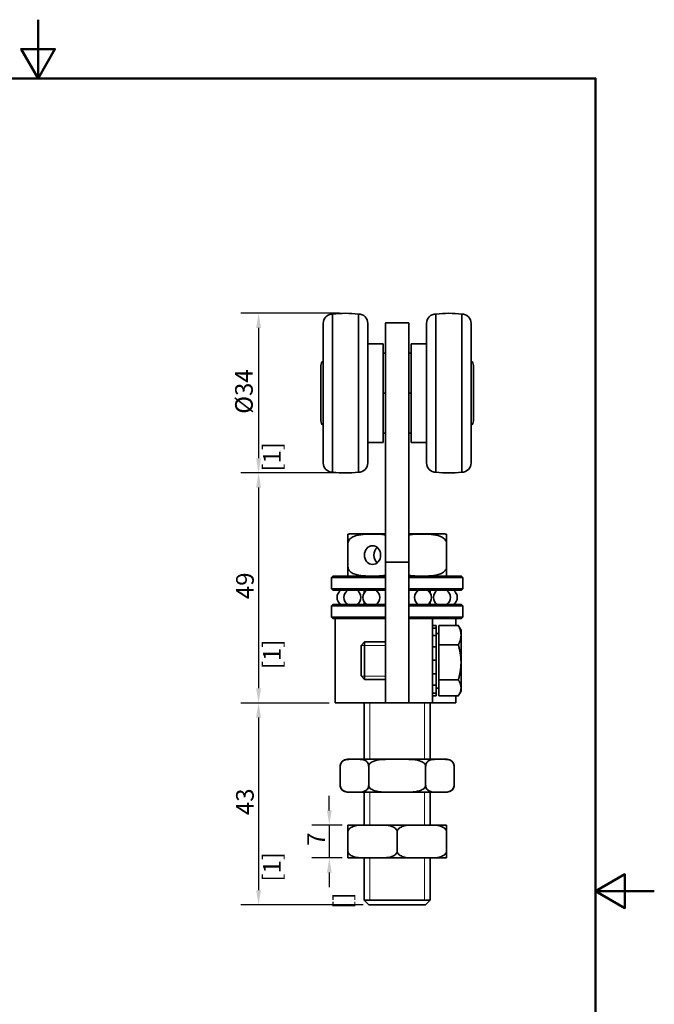
# Model space of a CAD drawing. Units: millimetres. Extents: x 0 to 262, y 0 to 371.
# Drawn here: x 127 to 262, y 162 to 371 of the extents above; entities that cross this region are included whole.
import ezdxf

# ---------------------------------------------------------------- set-up
doc = ezdxf.new("R2010")
doc.units = ezdxf.units.MM
doc.header["$LTSCALE"] = 1.25
for name, color, linetype, lineweight in [('Arêtes visibles(ISO)', 7, 'Continuous', 35), ('Cadre_0', 7, 'Continuous', 50), ('Cotes(ISO)', 7, 'Continuous', 18), ('Filetages(ISO)', 7, 'Continuous', 18)]:
    doc.layers.add(name, color=color, linetype=linetype, lineweight=lineweight)
doc.styles.add('MANTION', font='arial.ttf')
doc.dimstyles.new('Plan commercial', dxfattribs={"dimscale": 1.25, "dimtxt": 3, "dimasz": 2.5, "dimexe": 3, "dimexo": 1, "dimgap": 0.762, "dimtad": 1, "dimrnd": 1e-08, "dimtxsty": 'MANTION', "dimcen": 0.09, "dimdle": 10, "dimclrd": 7, "dimclre": 7, "dimclrt": 256, "dimazin": 2, "dimtfac": 0.5, "dimtmove": 0, "dimatfit": 3, "dimfxl": 1, "dimtolj": 1, "dimlwd": 25, "dimlwe": 25, "dimarcsym": 0})

# ---------------------------------------------------------------- blocks, each defined once
blk = doc.blocks.new('Cadres Cadre par défaut')
at = {"layer": 'Cadre_0', "flags": 128}
for points in [[(105, 297), (105, 287), (102.11, 292), (107.89, 292), (105, 287)], [(10, 10), (10, 287), (200, 287), (200, 10), (10, 10)], [(210, 148.5), (200, 148.5), (205, 151.39), (205, 145.61), (200, 148.5)]]:
    blk.add_lwpolyline(points, dxfattribs=at)
blk = doc.blocks.new('*D6')
at = {"layer": 'Cotes(ISO)', "color": 7, "linetype": 'Continuous', "lineweight": 25, "transparency": 16777216}
for p, q in [((195.49, 308.71), (174.47, 308.71)), ((178.22, 305.58), (178.22, 277.83)), ((195.49, 274.7), (174.47, 274.7))]:
    blk.add_line(p, q, dxfattribs=at)
at = {"layer": 'Cotes(ISO)', "color": 7, "linetype": 'Continuous', "transparency": 16777216}
for points in [[(177.7, 305.58), (178.75, 305.58), (178.22, 308.71)], [(177.7, 277.83), (178.75, 277.83), (178.22, 274.7)]]:
    blk.add_solid(points, dxfattribs=at)
at = {"layer": 'Defpoints', "color": 0, "linetype": 'Continuous', "transparency": 16777216}
for p in [(196.74, 308.71), (178.22, 274.7), (196.74, 274.7)]:
    blk.add_point(p, dxfattribs=at)
at = {"layer": 'Cotes(ISO)', "color": 154, "linetype": 'Continuous', "lineweight": 25, "true_color": 0x004691, "transparency": 16777216, "char_height": 3.75, "attachment_point": 1, "rotation": 90, "style": 'MANTION'}
for s, insert in [('\\A1; Ø34', (173.23, 286.15)), ('\\A1;[1{\\H0,7000x;\\S11#32;}]', (179.18, 274.99))]:
    blk.add_mtext(s, dxfattribs=dict(at, insert=insert))
blk = doc.blocks.new('*D7')
at = {"layer": 'Cotes(ISO)', "color": 7, "linetype": 'Continuous', "lineweight": 25, "transparency": 16777216}
for p, q in [((195.49, 274.7), (174.47, 274.7)), ((178.22, 271.58), (178.22, 228.83)), ((193.29, 225.7), (174.47, 225.7))]:
    blk.add_line(p, q, dxfattribs=at)
at = {"layer": 'Cotes(ISO)', "color": 7, "linetype": 'Continuous', "transparency": 16777216}
for points in [[(177.7, 271.58), (178.75, 271.58), (178.22, 274.7)], [(177.7, 228.83), (178.75, 228.83), (178.22, 225.7)]]:
    blk.add_solid(points, dxfattribs=at)
at = {"layer": 'Defpoints', "color": 0, "linetype": 'Continuous', "transparency": 16777216}
for p in [(196.74, 274.7), (178.22, 225.7), (194.54, 225.7)]:
    blk.add_point(p, dxfattribs=at)
at = {"layer": 'Cotes(ISO)', "color": 154, "linetype": 'Continuous', "lineweight": 25, "true_color": 0x004691, "transparency": 16777216, "char_height": 3.75, "attachment_point": 1, "rotation": 90, "style": 'MANTION'}
for s, insert in [('\\A1; 49', (173.44, 246.68)), ('\\A1;[1{\\H0,7000x;\\S59#64;}]', (179.18, 232.92))]:
    blk.add_mtext(s, dxfattribs=dict(at, insert=insert))
blk = doc.blocks.new('*D8')
at = {"layer": 'Cotes(ISO)', "color": 7, "linetype": 'Continuous', "lineweight": 25, "transparency": 16777216}
for p, q in [((193.29, 225.7), (174.47, 225.7)), ((178.22, 222.58), (178.22, 185.83)), ((200.49, 182.7), (174.47, 182.7))]:
    blk.add_line(p, q, dxfattribs=at)
at = {"layer": 'Cotes(ISO)', "color": 7, "linetype": 'Continuous', "transparency": 16777216}
for points in [[(177.7, 222.58), (178.75, 222.58), (178.22, 225.7)], [(177.7, 185.83), (178.75, 185.83), (178.22, 182.7)]]:
    blk.add_solid(points, dxfattribs=at)
at = {"layer": 'Defpoints', "color": 0, "linetype": 'Continuous', "transparency": 16777216}
for p in [(194.54, 225.7), (178.22, 182.7), (201.74, 182.7)]:
    blk.add_point(p, dxfattribs=at)
at = {"layer": 'Cotes(ISO)', "color": 154, "linetype": 'Continuous', "lineweight": 25, "true_color": 0x004691, "transparency": 16777216, "char_height": 3.75, "attachment_point": 1, "rotation": 90, "style": 'MANTION'}
for s, insert in [('\\A1; 43', (173.44, 200.68)), ('\\A1;[1{\\H0,7000x;\\S11#16;}]', (179.18, 187.64))]:
    blk.add_mtext(s, dxfattribs=dict(at, insert=insert))
blk = doc.blocks.new('*D9')
at = {"layer": 'Cotes(ISO)', "color": 7, "linetype": 'Continuous', "lineweight": 25, "transparency": 16777216}
for p, q in [((193.29, 202.83), (193.29, 205.95)), ((195.99, 199.7), (189.54, 199.7)), ((193.29, 199.7), (193.29, 192.7)), ((195.99, 192.7), (189.54, 192.7)), ((193.29, 189.58), (193.29, 186.45))]:
    blk.add_line(p, q, dxfattribs=at)
at = {"layer": 'Cotes(ISO)', "color": 7, "linetype": 'Continuous', "transparency": 16777216}
for points in [[(192.77, 202.83), (193.81, 202.83), (193.29, 199.7)], [(192.77, 189.58), (193.81, 189.58), (193.29, 192.7)]]:
    blk.add_solid(points, dxfattribs=at)
at = {"layer": 'Defpoints', "color": 0, "linetype": 'Continuous', "transparency": 16777216}
for p in [(197.24, 199.7), (193.29, 192.7), (197.24, 192.7)]:
    blk.add_point(p, dxfattribs=at)
at = {"layer": 'Cotes(ISO)', "color": 154, "linetype": 'Continuous', "lineweight": 25, "true_color": 0x004691, "transparency": 16777216, "char_height": 3.75, "attachment_point": 1, "rotation": 90, "style": 'MANTION'}
for s, insert in [('\\A1; 7', (188.59, 194.14)), ('\\A1;[{\\H0,7000x;\\S9#32;}]', (194.24, 181.86))]:
    blk.add_mtext(s, dxfattribs=dict(at, insert=insert))

msp = doc.modelspace()

# ---------------------------------------------------------------- linework, layer by layer
at = {"layer": 'Arêtes visibles(ISO)'}
for p, q in [((193.988, 308.555), (193.988, 274.855)), ((199.488, 274.855), (199.488, 308.555)), ((215.988, 308.555), (215.988, 274.855)), ((221.488, 274.855), (221.488, 308.555)), ((191.988, 276.855), (191.988, 306.555)), ((201.488, 306.555), (201.488, 276.855)), ((205.238, 294.705), (205.238, 306.705)), ((210.238, 306.705), (205.238, 306.705)), ((210.238, 306.705), (210.238, 294.705)), ((213.988, 276.855), (213.988, 306.555)), ((223.488, 306.555), (223.488, 276.855)), ((201.488, 302.205), (204.738, 302.205)), ((204.738, 302.205), (204.738, 281.205)), ((210.738, 281.205), (210.738, 302.205)), ((213.988, 302.205), (210.738, 302.205)), ((204.738, 300.205), (205.238, 300.205)), ((210.238, 300.205), (210.738, 300.205)), ((191.488, 297.605), (191.488, 285.805)), ((223.988, 285.805), (223.988, 297.605)), ((205.238, 294.705), (205.238, 255.705)), ((210.238, 255.705), (210.238, 294.705)), ((204.738, 291.705), (205.238, 291.705)), ((210.238, 291.705), (210.738, 291.705)), ((204.738, 283.205), (205.238, 283.205)), ((210.238, 283.205), (210.738, 283.205)), ((201.488, 281.205), (204.738, 281.205)), ((213.988, 281.205), (210.738, 281.205)), ((197.238, 259.705), (197.238, 261.669)), ((205.238, 261.705), (197.614, 261.705)), ((217.863, 261.705), (210.238, 261.705)), ((218.238, 261.669), (218.238, 259.705)), ((197.238, 259.705), (197.238, 254.705)), ((218.238, 259.705), (218.238, 254.705)), ((197.238, 252.74), (197.238, 254.705)), ((205.238, 255.705), (205.238, 225.705)), ((210.238, 255.705), (205.238, 255.705)), ((210.238, 225.705), (210.238, 255.705)), ((218.238, 254.705), (218.238, 252.74)), ((194.038, 252.705), (193.738, 252.405)), ((205.238, 252.405), (193.738, 252.405)), ((193.738, 252.405), (193.738, 250.005)), ((194.038, 252.705), (205.238, 252.705)), ((210.238, 252.705), (221.438, 252.705)), ((221.738, 252.405), (210.238, 252.405)), ((221.438, 252.705), (221.738, 252.405)), ((221.738, 252.405), (221.738, 250.005)), ((193.738, 250.005), (205.238, 250.005)), ((194.038, 249.705), (193.738, 250.005)), ((205.238, 249.705), (194.038, 249.705)), ((200.738, 249.705), (200.738, 249.2)), ((210.238, 250.005), (221.738, 250.005)), ((221.438, 249.705), (210.238, 249.705)), ((214.738, 249.705), (214.738, 249.2)), ((221.438, 249.705), (221.738, 250.005)), ((194.038, 246.705), (193.738, 246.405)), ((205.238, 246.405), (193.738, 246.405)), ((193.738, 246.405), (193.738, 244.005)), ((194.038, 246.705), (205.238, 246.705)), ((200.738, 247.21), (200.738, 246.705)), ((210.238, 246.705), (221.438, 246.705)), ((221.738, 246.405), (210.238, 246.405)), ((214.738, 247.21), (214.738, 246.705)), ((221.438, 246.705), (221.738, 246.405)), ((221.738, 246.405), (221.738, 244.005)), ((193.738, 244.005), (205.238, 244.005)), ((194.038, 243.705), (193.738, 244.005)), ((204.898, 243.705), (194.038, 243.705)), ((194.538, 225.705), (194.538, 243.705)), ((205.238, 243.705), (204.898, 243.705)), ((210.238, 244.005), (221.738, 244.005)), ((215.238, 243.705), (210.238, 243.705)), ((215.238, 243.705), (215.238, 241.705)), ((221.438, 243.705), (215.238, 243.705)), ((220.238, 242.2), (220.238, 243.705)), ((221.438, 243.705), (221.738, 244.005)), ((216.038, 242.205), (215.238, 242.205)), ((215.238, 227.705), (215.238, 241.705)), ((215.238, 241.67), (216.038, 241.67)), ((216.038, 241.67), (216.038, 242.205)), ((216.038, 241.67), (216.038, 240.343)), ((216.638, 238.11), (216.638, 242.2)), ((216.638, 242.2), (220.758, 242.2)), ((220.238, 242.21), (220.758, 242.21)), ((220.88, 241.999), (220.758, 242.21)), ((221.338, 241.205), (220.88, 241.999)), ((221.338, 240.155), (221.338, 241.205)), ((216.038, 240.075), (215.238, 240.075)), ((216.638, 240.52), (216.038, 240.52)), ((216.038, 240.075), (216.038, 240.343)), ((216.038, 237.663), (216.038, 240.075)), ((221.338, 234.362), (221.338, 240.155)), ((200.038, 237.938), (200.805, 238.705)), ((200.038, 231.472), (200.038, 237.938)), ((200.805, 238.705), (200.805, 230.705)), ((205.238, 238.705), (200.805, 238.705)), ((215.238, 237.663), (216.038, 237.663)), ((216.038, 237.663), (216.038, 237.099)), ((216.038, 236.812), (216.038, 237.099)), ((216.638, 238.11), (220.758, 238.11)), ((216.638, 230.615), (216.638, 238.11)), ((216.038, 234.996), (216.038, 236.812)), ((216.038, 234.8), (216.038, 234.996)), ((216.038, 234.8), (215.238, 234.8)), ((216.038, 231.923), (216.038, 234.8)), ((221.338, 228.912), (221.338, 234.362)), ((200.038, 231.472), (200.805, 230.705)), ((205.238, 230.705), (200.805, 230.705)), ((215.238, 231.923), (216.038, 231.923)), ((216.038, 230.779), (216.038, 231.923)), ((216.038, 230.467), (216.038, 230.779)), ((216.038, 229.47), (215.238, 229.47)), ((216.038, 230.467), (216.038, 229.47)), ((216.038, 227.813), (216.038, 229.47)), ((216.638, 228.89), (216.038, 228.89)), ((216.638, 230.615), (220.758, 230.615)), ((216.638, 227.21), (216.638, 230.615)), ((221.338, 228.205), (221.338, 228.912)), ((215.238, 227.813), (216.038, 227.813)), ((215.238, 227.705), (215.238, 225.705)), ((216.038, 227.205), (215.238, 227.205)), ((216.038, 227.205), (215.238, 227.205)), ((216.038, 227.813), (216.038, 227.205)), ((216.038, 227.205), (216.038, 227.205)), ((216.638, 227.21), (220.758, 227.21)), ((220.238, 225.705), (220.238, 227.21)), ((220.238, 227.199), (220.758, 227.199)), ((220.88, 227.411), (220.758, 227.199)), ((221.338, 228.205), (220.88, 227.411)), ((194.538, 225.705), (203.83, 225.705)), ((200.738, 225.705), (200.738, 213.705)), ((203.83, 225.705), (205.238, 225.705)), ((210.238, 225.705), (205.238, 225.705)), ((210.238, 225.705), (215.238, 225.705)), ((214.738, 225.705), (214.738, 213.705)), ((215.238, 225.705), (215.928, 225.705)), ((220.238, 225.705), (215.928, 225.705)), ((195.614, 208.205), (195.614, 212.205)), ((197.835, 213.705), (197.114, 213.705)), ((199.455, 213.705), (197.835, 213.705)), ((206.117, 213.705), (199.455, 213.705)), ((201.676, 208.205), (201.676, 212.205)), ((209.359, 213.705), (206.117, 213.705)), ((216.021, 213.705), (209.359, 213.705)), ((213.8, 208.205), (213.8, 212.205)), ((217.642, 213.705), (216.021, 213.705)), ((218.363, 213.705), (217.642, 213.705)), ((219.863, 208.205), (219.863, 212.205)), ((197.114, 206.705), (197.835, 206.705)), ((199.455, 206.705), (197.835, 206.705)), ((199.455, 206.705), (206.117, 206.705)), ((200.738, 206.705), (200.738, 199.705)), ((209.359, 206.705), (206.117, 206.705)), ((209.359, 206.705), (216.021, 206.705)), ((214.738, 206.705), (214.738, 199.705)), ((217.642, 206.705), (216.021, 206.705)), ((217.642, 206.705), (218.363, 206.705)), ((197.238, 198.205), (197.238, 199.705)), ((201.085, 199.705), (197.238, 199.705)), ((203.892, 199.705), (201.085, 199.705)), ((211.585, 199.705), (203.892, 199.705)), ((214.392, 199.705), (211.585, 199.705)), ((218.238, 199.705), (214.392, 199.705)), ((218.238, 199.705), (218.238, 198.205)), ((197.238, 194.205), (197.238, 198.205)), ((207.738, 194.205), (207.738, 198.205)), ((218.238, 194.205), (218.238, 198.205)), ((197.238, 192.705), (197.238, 194.205)), ((218.238, 194.205), (218.238, 192.705)), ((197.238, 192.705), (201.085, 192.705)), ((200.738, 192.705), (200.738, 183.705)), ((203.892, 192.705), (201.085, 192.705)), ((203.892, 192.705), (211.585, 192.705)), ((214.392, 192.705), (211.585, 192.705)), ((214.392, 192.705), (218.238, 192.705)), ((214.738, 192.705), (214.738, 183.705)), ((200.738, 183.705), (214.738, 183.705)), ((201.738, 182.705), (200.738, 183.705)), ((200.738, 183.705), (214.738, 183.705)), ((213.738, 182.705), (201.738, 182.705)), ((213.738, 182.705), (214.738, 183.705))]:
    msp.add_line(p, q, dxfattribs=at)
for centre, radius, start, end in [((193.988, 306.555), 2, 90, 180), ((196.738, 283.707), 25, 83.68468, 96.31532), ((199.488, 306.555), 2, 0, 90), ((215.988, 306.555), 2, 90, 180), ((218.738, 283.707), 25, 83.68468, 96.31532), ((221.488, 306.555), 2, 0, 90), ((192.738, 297.605), 1.25, 126.8699, 180), ((222.738, 297.605), 1.25, 0, 53.1301), ((192.738, 285.805), 1.25, 180, 233.1301), ((222.738, 285.805), 1.25, 306.8699, 0), ((193.988, 276.855), 2, 180, 270), ((199.488, 276.855), 2, 270, 0), ((215.988, 276.855), 2, 180, 270), ((221.488, 276.855), 2, 270, 0), ((196.738, 299.703), 25, 263.68468, 276.31532), ((218.738, 299.703), 25, 263.68468, 276.31532), ((197.614, 259.705), 2, 90, 100.82572), ((217.863, 259.705), 2, 79.17428, 90), ((197.614, 254.705), 2, 259.17428, 270), ((217.863, 254.705), 2, 270, 280.82572), ((196.738, 248.205), 1.8, 123.55731, 236.44269), ((198.212, 248.205), 1.8, 123.55731, 236.44269), ((198.212, 248.205), 1.8, 303.55731, 56.44269), ((202.238, 248.205), 1.8, 123.55731, 236.44269), ((202.238, 248.205), 1.8, 303.55731, 56.44269), ((213.238, 248.205), 1.8, 123.55731, 236.44269), ((213.238, 248.205), 1.8, 303.55731, 56.44269), ((217.264, 248.205), 1.8, 123.55731, 236.44269), ((217.264, 248.205), 1.8, 303.55731, 56.44269), ((218.738, 248.205), 1.8, 303.55731, 56.44269), ((197.114, 212.205), 1.5, 90, 180), ((218.363, 212.205), 1.5, 0, 90), ((197.114, 208.205), 1.5, 180, 270), ((218.363, 208.205), 1.5, 270, 0)]:
    msp.add_arc(centre, radius, start, end, dxfattribs=at)
msp.add_ellipse((202.488, 257.205), major_axis=(0, 2), ratio=0.8660254, dxfattribs=at)
msp.add_ellipse((204.488, 257.205), major_axis=(0, -2), ratio=0.8660254, start_param=3.7570724, end_param=5.6677056, dxfattribs=at)
for points, knots in [([(205.238, 261.518), (204.994, 261.556), (204.744, 261.583), (203.81, 261.66), (203.118, 261.669), (201.858, 261.669), (201.166, 261.66), (199.799, 261.547), (199.124, 261.444), (198.251, 261.087), (197.931, 260.907), (197.563, 260.557), (197.42, 260.369), (197.279, 260.043), (197.238, 259.861), (197.238, 259.705)], [0.99863859, 0.99863859, 0.99863859, 0.99863859, 1.0785826, 1.0785826, 1.2967435, 1.2967435, 1.51490439, 1.51490439, 1.73306528, 1.73306528, 1.83569533, 1.83569533, 1.89816989, 1.89816989, 1.94511524, 1.94511524, 1.94511524, 1.94511524]), ([(218.238, 259.705), (218.238, 259.861), (218.198, 260.043), (218.056, 260.369), (217.913, 260.557), (217.545, 260.907), (217.226, 261.087), (216.353, 261.444), (215.677, 261.547), (214.31, 261.66), (213.618, 261.669), (212.358, 261.669), (211.666, 261.66), (210.732, 261.583), (210.483, 261.556), (210.238, 261.518)], [0.64837175, 0.64837175, 0.64837175, 0.64837175, 0.6953171, 0.6953171, 0.75779166, 0.75779166, 0.86042171, 0.86042171, 1.0785826, 1.0785826, 1.2967435, 1.2967435, 1.51490439, 1.51490439, 1.5948484, 1.5948484, 1.5948484, 1.5948484]), ([(197.238, 254.705), (197.238, 254.548), (197.279, 254.367), (197.42, 254.04), (197.563, 253.853), (197.931, 253.503), (198.251, 253.323), (199.124, 252.966), (199.799, 252.862), (201.166, 252.75), (201.858, 252.74), (202.488, 252.74), (203.118, 252.74), (203.81, 252.75), (204.744, 252.827), (204.994, 252.854), (205.238, 252.891)], [-0.64837175, -0.64837175, -0.64837175, -0.64837175, -0.60142639, -0.60142639, -0.53895183, -0.53895183, -0.43632179, -0.43632179, -0.21816089, -0.21816089, 0, 0, 0, 0.21816089, 0.21816089, 0.29810491, 0.29810491, 0.29810491, 0.29810491]), ([(210.238, 252.891), (210.483, 252.854), (210.732, 252.827), (211.666, 252.75), (212.358, 252.74), (212.988, 252.74), (213.618, 252.74), (214.31, 252.75), (215.677, 252.862), (216.353, 252.966), (217.226, 253.323), (217.545, 253.503), (217.913, 253.853), (218.056, 254.04), (218.198, 254.367), (218.238, 254.548), (218.238, 254.705)], [-0.29810491, -0.29810491, -0.29810491, -0.29810491, -0.21816089, -0.21816089, 0, 0, 0, 0.21816089, 0.21816089, 0.43632179, 0.43632179, 0.53895183, 0.53895183, 0.60142639, 0.60142639, 0.64837175, 0.64837175, 0.64837175, 0.64837175]), ([(197.835, 213.705), (197.362, 213.705), (196.796, 213.694), (196.186, 213.362), (196.008, 213.223), (195.799, 212.932), (195.717, 212.774), (195.637, 212.493), (195.614, 212.339), (195.614, 212.205)], [1.40823246, 1.40823246, 1.40823246, 1.40823246, 1.69151744, 1.69151744, 1.78725278, 1.78725278, 1.84428905, 1.84428905, 1.88442456, 1.88442456, 1.88442456, 1.88442456]), ([(201.676, 212.205), (201.676, 212.339), (201.653, 212.493), (201.573, 212.774), (201.491, 212.932), (201.282, 213.223), (201.103, 213.362), (200.494, 213.694), (199.927, 213.705), (199.455, 213.705)], [0.62814152, 0.62814152, 0.62814152, 0.62814152, 0.66827703, 0.66827703, 0.7253133, 0.7253133, 0.82104864, 0.82104864, 1.10433362, 1.10433362, 1.10433362, 1.10433362]), ([(206.117, 213.705), (205.555, 213.705), (204.936, 213.7), (203.722, 213.592), (203.126, 213.492), (202.339, 213.146), (202.037, 212.956), (201.803, 212.643), (201.749, 212.545), (201.693, 212.38), (201.676, 212.285), (201.676, 212.205)], [1.41379988, 1.41379988, 1.41379988, 1.41379988, 1.5826188, 1.5826188, 1.75143773, 1.75143773, 1.84059645, 1.84059645, 1.86862829, 1.86862829, 1.89277569, 1.89277569, 1.89277569, 1.89277569]), ([(213.8, 212.205), (213.8, 212.285), (213.784, 212.38), (213.727, 212.545), (213.673, 212.643), (213.44, 212.956), (213.138, 213.146), (212.35, 213.492), (211.754, 213.592), (210.54, 213.7), (209.922, 213.705), (209.359, 213.705)], [0.63092523, 0.63092523, 0.63092523, 0.63092523, 0.65507263, 0.65507263, 0.68310446, 0.68310446, 0.77226318, 0.77226318, 0.94108211, 0.94108211, 1.10990104, 1.10990104, 1.10990104, 1.10990104]), ([(216.021, 213.705), (215.549, 213.705), (214.982, 213.694), (214.373, 213.362), (214.195, 213.223), (213.985, 212.932), (213.903, 212.774), (213.823, 212.493), (213.8, 212.339), (213.8, 212.205)], [1.40823246, 1.40823246, 1.40823246, 1.40823246, 1.69151744, 1.69151744, 1.78725278, 1.78725278, 1.84428905, 1.84428905, 1.88442456, 1.88442456, 1.88442456, 1.88442456]), ([(219.863, 212.205), (219.863, 212.339), (219.84, 212.493), (219.76, 212.774), (219.677, 212.932), (219.468, 213.223), (219.29, 213.362), (218.681, 213.694), (218.114, 213.705), (217.642, 213.705)], [0.62814152, 0.62814152, 0.62814152, 0.62814152, 0.66827703, 0.66827703, 0.7253133, 0.7253133, 0.82104864, 0.82104864, 1.10433362, 1.10433362, 1.10433362, 1.10433362]), ([(195.614, 208.205), (195.614, 208.071), (195.637, 207.917), (195.717, 207.635), (195.799, 207.478), (196.008, 207.187), (196.186, 207.048), (196.796, 206.715), (197.362, 206.705), (197.835, 206.705)], [-0.62814152, -0.62814152, -0.62814152, -0.62814152, -0.58800601, -0.58800601, -0.53096974, -0.53096974, -0.4352344, -0.4352344, -0.15194942, -0.15194942, -0.15194942, -0.15194942]), ([(199.455, 206.705), (199.927, 206.705), (200.494, 206.715), (201.103, 207.048), (201.282, 207.187), (201.491, 207.478), (201.573, 207.635), (201.653, 207.917), (201.676, 208.071), (201.676, 208.205)], [0.15194942, 0.15194942, 0.15194942, 0.15194942, 0.4352344, 0.4352344, 0.53096974, 0.53096974, 0.58800601, 0.58800601, 0.62814152, 0.62814152, 0.62814152, 0.62814152]), ([(201.676, 208.205), (201.676, 208.124), (201.693, 208.029), (201.749, 207.865), (201.803, 207.767), (202.037, 207.453), (202.339, 207.264), (203.126, 206.918), (203.722, 206.817), (204.936, 206.709), (205.555, 206.705), (206.117, 206.705)], [-0.63092523, -0.63092523, -0.63092523, -0.63092523, -0.60677783, -0.60677783, -0.57874599, -0.57874599, -0.48958727, -0.48958727, -0.32076835, -0.32076835, -0.15194942, -0.15194942, -0.15194942, -0.15194942]), ([(209.359, 206.705), (209.922, 206.705), (210.54, 206.709), (211.754, 206.817), (212.35, 206.918), (213.138, 207.264), (213.44, 207.453), (213.673, 207.767), (213.727, 207.865), (213.784, 208.029), (213.8, 208.124), (213.8, 208.205)], [0.15194942, 0.15194942, 0.15194942, 0.15194942, 0.32076835, 0.32076835, 0.48958727, 0.48958727, 0.57874599, 0.57874599, 0.60677783, 0.60677783, 0.63092523, 0.63092523, 0.63092523, 0.63092523]), ([(213.8, 208.205), (213.8, 208.071), (213.823, 207.917), (213.903, 207.635), (213.985, 207.478), (214.195, 207.187), (214.373, 207.048), (214.982, 206.715), (215.549, 206.705), (216.021, 206.705)], [-0.62814152, -0.62814152, -0.62814152, -0.62814152, -0.58800601, -0.58800601, -0.53096974, -0.53096974, -0.4352344, -0.4352344, -0.15194942, -0.15194942, -0.15194942, -0.15194942]), ([(217.642, 206.705), (218.114, 206.705), (218.681, 206.715), (219.29, 207.048), (219.468, 207.187), (219.677, 207.478), (219.76, 207.635), (219.84, 207.917), (219.863, 208.071), (219.863, 208.205)], [0.15194942, 0.15194942, 0.15194942, 0.15194942, 0.4352344, 0.4352344, 0.53096974, 0.53096974, 0.58800601, 0.58800601, 0.62814152, 0.62814152, 0.62814152, 0.62814152]), ([(201.085, 199.705), (200.597, 199.705), (200.062, 199.7), (199.01, 199.592), (198.494, 199.492), (197.812, 199.146), (197.551, 198.956), (197.348, 198.643), (197.301, 198.545), (197.253, 198.38), (197.238, 198.285), (197.238, 198.205)], [1.41379988, 1.41379988, 1.41379988, 1.41379988, 1.5826188, 1.5826188, 1.75143773, 1.75143773, 1.84059645, 1.84059645, 1.86862829, 1.86862829, 1.89277569, 1.89277569, 1.89277569, 1.89277569]), ([(207.738, 198.205), (207.738, 198.285), (207.724, 198.38), (207.675, 198.545), (207.628, 198.643), (207.426, 198.956), (207.164, 199.146), (206.482, 199.492), (205.966, 199.592), (204.915, 199.7), (204.379, 199.705), (203.892, 199.705)], [0.63092523, 0.63092523, 0.63092523, 0.63092523, 0.65507263, 0.65507263, 0.68310446, 0.68310446, 0.77226318, 0.77226318, 0.94108211, 0.94108211, 1.10990104, 1.10990104, 1.10990104, 1.10990104]), ([(211.585, 199.705), (210.767, 199.705), (209.785, 199.694), (208.73, 199.362), (208.421, 199.223), (208.059, 198.932), (207.916, 198.774), (207.778, 198.493), (207.738, 198.339), (207.738, 198.205)], [1.40823246, 1.40823246, 1.40823246, 1.40823246, 1.69151744, 1.69151744, 1.78725278, 1.78725278, 1.84428905, 1.84428905, 1.88442456, 1.88442456, 1.88442456, 1.88442456]), ([(218.238, 198.205), (218.238, 198.339), (218.199, 198.493), (218.06, 198.774), (217.918, 198.932), (217.555, 199.223), (217.246, 199.362), (216.191, 199.694), (215.21, 199.705), (214.392, 199.705)], [0.62814152, 0.62814152, 0.62814152, 0.62814152, 0.66827703, 0.66827703, 0.7253133, 0.7253133, 0.82104864, 0.82104864, 1.10433362, 1.10433362, 1.10433362, 1.10433362]), ([(197.238, 194.205), (197.238, 194.124), (197.253, 194.029), (197.301, 193.865), (197.348, 193.767), (197.551, 193.453), (197.812, 193.264), (198.494, 192.918), (199.01, 192.817), (200.062, 192.709), (200.597, 192.705), (201.085, 192.705)], [-0.63092523, -0.63092523, -0.63092523, -0.63092523, -0.60677783, -0.60677783, -0.57874599, -0.57874599, -0.48958727, -0.48958727, -0.32076835, -0.32076835, -0.15194942, -0.15194942, -0.15194942, -0.15194942]), ([(203.892, 192.705), (204.379, 192.705), (204.915, 192.709), (205.966, 192.817), (206.482, 192.918), (207.164, 193.264), (207.426, 193.453), (207.628, 193.767), (207.675, 193.865), (207.724, 194.029), (207.738, 194.124), (207.738, 194.205)], [0.15194942, 0.15194942, 0.15194942, 0.15194942, 0.32076835, 0.32076835, 0.48958727, 0.48958727, 0.57874599, 0.57874599, 0.60677783, 0.60677783, 0.63092523, 0.63092523, 0.63092523, 0.63092523]), ([(207.738, 194.205), (207.738, 194.071), (207.778, 193.917), (207.916, 193.635), (208.059, 193.478), (208.421, 193.187), (208.73, 193.048), (209.785, 192.715), (210.767, 192.705), (211.585, 192.705)], [-0.62814152, -0.62814152, -0.62814152, -0.62814152, -0.58800601, -0.58800601, -0.53096974, -0.53096974, -0.4352344, -0.4352344, -0.15194942, -0.15194942, -0.15194942, -0.15194942]), ([(214.392, 192.705), (215.21, 192.705), (216.191, 192.715), (217.246, 193.048), (217.555, 193.187), (217.918, 193.478), (218.06, 193.635), (218.199, 193.917), (218.238, 194.071), (218.238, 194.205)], [0.15194942, 0.15194942, 0.15194942, 0.15194942, 0.4352344, 0.4352344, 0.53096974, 0.53096974, 0.58800601, 0.58800601, 0.62814152, 0.62814152, 0.62814152, 0.62814152])]:
    msp.add_open_spline(points, degree=3, knots=knots, dxfattribs=at)
for points, weights in [([(220.821, 242.098), (220.79, 242.154), (220.758, 242.21)], [1.00390596148, 1.00206537106, 1]), ([(220.758, 242.2), (220.823, 242.098), (220.88, 241.999)], [1, 1.00410884594, 1.00732807618]), ([(221.338, 240.155), (221.338, 241.104), (220.758, 242.2)], [1, 1.0379548493, 1]), ([(220.758, 238.11), (221.338, 239.206), (221.338, 240.155)], [1, 1.0379548493, 1]), ([(221.338, 234.362), (221.338, 236.102), (220.758, 238.11)], [1, 1.0379548493, 1]), ([(220.758, 230.615), (221.338, 232.623), (221.338, 234.362)], [1, 1.0379548493, 1]), ([(221.338, 228.912), (221.338, 229.702), (220.758, 230.615)], [1, 1.0379548493, 1]), ([(220.758, 227.21), (221.338, 228.122), (221.338, 228.912)], [1, 1.0379548493, 1]), ([(220.758, 227.199), (220.79, 227.256), (220.821, 227.312)], [1, 1.00206537106, 1.00390596148])]:
    msp.add_rational_spline(points, weights, degree=2, dxfattribs=at)
at = {"layer": 'Filetages(ISO)'}
for p, q in [((205.238, 237.961), (200.061, 237.961)), ((200.061, 231.449), (205.238, 231.449)), ((201.944, 225.705), (201.944, 213.705)), ((213.533, 213.705), (213.533, 225.705)), ((201.944, 206.705), (201.944, 199.705)), ((213.533, 199.705), (213.533, 206.705)), ((201.944, 192.705), (201.944, 183.705)), ((213.533, 183.705), (213.533, 192.705))]:
    msp.add_line(p, q, dxfattribs=at)

# ---------------------------------------------------------------- block references
at = {"xscale": 1.25, "yscale": 1.25, "zscale": 1.25}
msp.add_blockref('Cadres Cadre par défaut', (0, 0), dxfattribs=at)

# ---------------------------------------------------------------- dimensions: what is measured, and where the dimension line sits
at = {"layer": 'Cotes(ISO)', "color": 7, "linetype": 'Continuous', "lineweight": 25}
for base, p1, p2, text, override, picture, middle in [((178.225, 274.703), (196.738, 308.707), (196.738, 274.703), ' Ø<>\\X[1{\\H0,7000x;\\S11#32;}]', {"dimgap": 0.762, "dimdec": 2, "dimpost": '\\X', "dimtol": 0, "dimlim": 0, "dimtp": 0, "dimtm": 0, "dimtdec": 2, "dimtofl": 0, "dimatfit": 1, "dimtvp": -0.25}, '*D6', (178.225, 291.705)), ((178.225, 225.705), (196.738, 274.703), (194.538, 225.705), ' <>\\X[1{\\H0,7000x;\\S59#64;}]', {"dimgap": 0.762, "dimdec": 2, "dimpost": '\\X', "dimtol": 0, "dimlim": 0, "dimtp": 0, "dimtm": 0, "dimtdec": 2, "dimtofl": 0, "dimatfit": 1, "dimtvp": -0.25}, '*D7', (178.225, 250.204)), ((178.225, 182.705), (194.538, 225.705), (201.738, 182.705), ' <>\\X[1{\\H0,7000x;\\S11#16;}]', {"dimgap": 0.762, "dimdec": 2, "dimpost": '\\X', "dimtol": 0, "dimlim": 0, "dimtp": 0, "dimtm": 0, "dimtdec": 2, "dimtofl": 0, "dimatfit": 1, "dimtvp": -0.25}, '*D8', (178.225, 204.205)), ((193.288, 192.705), (197.238, 199.705), (197.238, 192.705), ' <>\\X[{\\H0,7000x;\\S9#32;}]', {"dimgap": 0.762, "dimdec": 2, "dimpost": '\\X', "dimtol": 0, "dimlim": 0, "dimtp": 0, "dimtm": 0, "dimtdec": 2, "dimtofl": 1, "dimatfit": 1, "dimtvp": -0.25}, '*D9', (193.288, 196.205))]:
    dim = msp.add_linear_dim(base=base, p1=p1, p2=p2, angle=90, text=text, dimstyle='Plan commercial', override=override, dxfattribs=at)
    dim.commit()
    dim.dimension.update_dxf_attribs({"geometry": picture, "text_midpoint": middle, "dimtype": 160})

doc.saveas('drawing.dxf')
